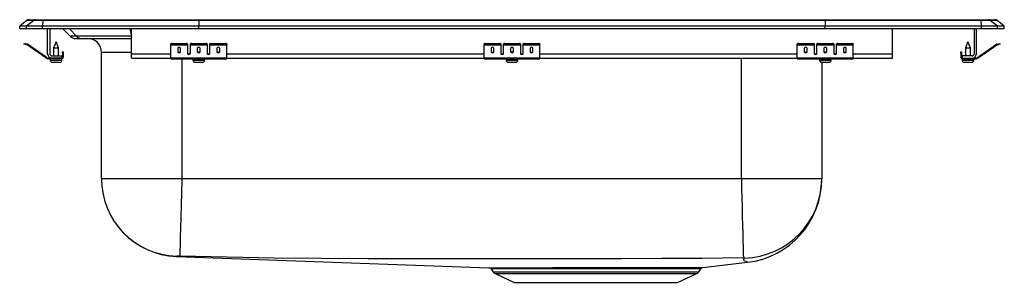
# Model space of a CAD drawing. Units: inches. Extents: x -11 to 11, y -5.7 to 0.2.
import ezdxf

# ---------------------------------------------------------------- set-up
doc = ezdxf.new("R2010")
doc.units = ezdxf.units.IN
doc.header["$LTSCALE"] = 8
doc.header["$MEASUREMENT"] = 0
doc.layers.get('0').update_dxf_attribs({"linetype": 'CONTINUOUS'})

# ---------------------------------------------------------------- blocks, each defined once
blk = doc.blocks.new('LRADQ332255_Right')
for p, q in [((-10.841, 0.189), (-11, 0.059)), ((-11, 0), (-11, 0.059)), ((-10.846, 0.059), (-11, 0.059)), ((-10.846, 0), (-11, 0)), ((-10.687, 0.189), (-10.846, 0.059)), ((-10.846, 0), (-10.846, 0.059)), ((-10.488, 0.059), (-10.846, 0.059)), ((-10.488, 0), (-10.846, 0)), ((-10.687, 0.189), (-10.841, 0.189)), ((-10.792, 0.206), (-10.638, 0.206)), ((-10.481, 0.189), (-10.687, 0.189)), ((-10.638, 0.206), (-10.478, 0.206)), ((-10.481, 0.189), (-10.488, 0.059)), ((-10.488, 0), (-10.488, 0.059)), ((-7, 0.059), (-10.488, 0.059)), ((-7, 0), (-10.488, 0)), ((-6.996, 0.189), (-10.481, 0.189)), ((-10.478, 0.206), (-6.995, 0.206)), ((-10.375, -0.556), (-10.375, 0)), ((-10.327, 0), (-10.327, -0.556)), ((-9.888, 0), (-9.731, -0.163)), ((-8.537, 0), (-8.501, -0.163)), ((-8.5, -0.556), (-8.5, 0)), ((-6.996, 0.189), (-7, 0.059)), ((-7, 0), (-7, 0.059)), ((7, 0.059), (-7, 0.059)), ((7, 0), (-7, 0)), ((6.996, 0.189), (-6.996, 0.189)), ((-6.995, 0.206), (6.995, 0.206)), ((6.995, 0.206), (10.478, 0.206)), ((6.996, 0.189), (7, 0.059)), ((10.481, 0.189), (6.996, 0.189)), ((7, 0), (7, 0.059)), ((10.488, 0.059), (7, 0.059)), ((10.488, 0), (7, 0)), ((8.5, -0.556), (8.5, 0)), ((10.327, 0), (10.327, -0.556)), ((10.375, -0.556), (10.375, 0)), ((10.478, 0.206), (10.638, 0.206)), ((10.488, 0.059), (10.481, 0.189)), ((10.687, 0.189), (10.481, 0.189)), ((10.488, 0), (10.488, 0.059)), ((10.846, 0.059), (10.488, 0.059)), ((10.846, 0), (10.488, 0)), ((10.638, 0.206), (10.792, 0.206)), ((10.846, 0.059), (10.687, 0.189)), ((10.841, 0.189), (10.687, 0.189)), ((11, 0.059), (10.841, 0.189)), ((10.846, 0), (10.846, 0.059)), ((11, 0.059), (10.846, 0.059)), ((11, 0), (10.846, 0)), ((11, 0), (11, 0.059)), ((-10.033, 0), (-9.874, -0.163)), ((-9.731, -0.163), (-9.874, -0.163)), ((-9.751, -0.215), (-9.61, -0.215)), ((-8.501, -0.163), (-9.731, -0.163)), ((-9.61, -0.215), (-8.5, -0.215)), ((-8.5, -0.166), (-8.501, -0.163)), ((-10.904, -0.34), (-10.901, -0.325)), ((-10.874, -0.347), (-10.904, -0.34)), ((-10.901, -0.325), (-10.87, -0.332)), ((-10.87, -0.332), (-10.874, -0.347)), ((-10.835, -0.355), (-10.874, -0.347)), ((-10.832, -0.34), (-10.87, -0.332)), ((-10.835, -0.355), (-10.832, -0.34)), ((-10.825, -0.344), (-10.834, -0.356)), ((-10.419, -0.646), (-10.834, -0.356)), ((-10.41, -0.634), (-10.825, -0.344)), ((-10.243, -0.426), (-10.243, -0.604)), ((-10.187, -0.292), (-10.243, -0.426)), ((-10.243, -0.426), (-10.187, -0.426)), ((-10.132, -0.426), (-10.187, -0.292)), ((-10.187, -0.426), (-10.132, -0.426)), ((-10.132, -0.604), (-10.132, -0.426)), ((-7.625, -0.347), (-7.625, -0.332)), ((-7.625, -0.355), (-7.625, -0.347)), ((-7.625, -0.355), (-7.25, -0.355)), ((-7.625, -0.356), (-7.625, -0.355)), ((-7.625, -0.356), (-7.25, -0.356)), ((-7.625, -0.646), (-7.625, -0.356)), ((-7.594, -0.325), (-7.594, -0.34)), ((-7.594, -0.325), (-7.281, -0.325)), ((-7.594, -0.34), (-7.281, -0.34)), ((-7.469, -0.432), (-7.469, -0.514)), ((-7.406, -0.514), (-7.406, -0.432)), ((-7.281, -0.34), (-7.281, -0.325)), ((-7.25, -0.332), (-7.25, -0.347)), ((-7.25, -0.347), (-7.25, -0.355)), ((-7.25, -0.355), (-7.25, -0.356)), ((-7.25, -0.356), (-7.25, -0.549)), ((-7.187, -0.347), (-7.187, -0.332)), ((-7.187, -0.355), (-7.187, -0.347)), ((-7.187, -0.355), (-6.812, -0.355)), ((-7.187, -0.356), (-7.187, -0.355)), ((-7.187, -0.356), (-6.812, -0.356)), ((-7.187, -0.549), (-7.187, -0.356)), ((-7.156, -0.325), (-7.156, -0.34)), ((-7.156, -0.325), (-6.844, -0.325)), ((-7.156, -0.34), (-6.844, -0.34)), ((-7.031, -0.432), (-7.031, -0.514)), ((-6.969, -0.514), (-6.969, -0.432)), ((-6.844, -0.34), (-6.844, -0.325)), ((-6.812, -0.332), (-6.812, -0.347)), ((-6.812, -0.347), (-6.812, -0.355)), ((-6.812, -0.355), (-6.812, -0.356)), ((-6.812, -0.356), (-6.812, -0.549)), ((-6.75, -0.347), (-6.75, -0.332)), ((-6.75, -0.355), (-6.75, -0.347)), ((-6.75, -0.355), (-6.375, -0.355)), ((-6.75, -0.356), (-6.75, -0.355)), ((-6.75, -0.356), (-6.375, -0.356)), ((-6.75, -0.549), (-6.75, -0.356)), ((-6.719, -0.325), (-6.719, -0.34)), ((-6.719, -0.325), (-6.406, -0.325)), ((-6.719, -0.34), (-6.406, -0.34)), ((-6.594, -0.432), (-6.594, -0.514)), ((-6.531, -0.514), (-6.531, -0.432)), ((-6.406, -0.34), (-6.406, -0.325)), ((-6.375, -0.332), (-6.375, -0.347)), ((-6.375, -0.355), (-6.375, -0.347)), ((-6.375, -0.356), (-6.375, -0.355)), ((-6.375, -0.646), (-6.375, -0.356)), ((-0.625, -0.347), (-0.625, -0.332)), ((-0.625, -0.355), (-0.625, -0.347)), ((-0.625, -0.355), (-0.25, -0.355)), ((-0.625, -0.356), (-0.625, -0.355)), ((-0.625, -0.356), (-0.25, -0.356)), ((-0.625, -0.646), (-0.625, -0.356)), ((-0.594, -0.325), (-0.594, -0.34)), ((-0.594, -0.325), (-0.281, -0.325)), ((-0.594, -0.34), (-0.281, -0.34)), ((-0.469, -0.432), (-0.469, -0.514)), ((-0.406, -0.514), (-0.406, -0.432)), ((-0.281, -0.34), (-0.281, -0.325)), ((-0.25, -0.332), (-0.25, -0.347)), ((-0.25, -0.347), (-0.25, -0.355)), ((-0.25, -0.355), (-0.25, -0.356)), ((-0.25, -0.356), (-0.25, -0.549)), ((-0.188, -0.347), (-0.188, -0.332)), ((-0.188, -0.355), (-0.188, -0.347)), ((-0.188, -0.355), (0.188, -0.355)), ((-0.188, -0.356), (-0.188, -0.355)), ((-0.188, -0.356), (0.188, -0.356)), ((-0.188, -0.549), (-0.188, -0.356)), ((-0.156, -0.325), (-0.156, -0.34)), ((-0.156, -0.325), (0.156, -0.325)), ((-0.156, -0.34), (0.156, -0.34)), ((-0.031, -0.432), (-0.031, -0.514)), ((0.031, -0.514), (0.031, -0.432)), ((0.156, -0.34), (0.156, -0.325)), ((0.188, -0.332), (0.188, -0.347)), ((0.188, -0.347), (0.188, -0.355)), ((0.188, -0.355), (0.188, -0.356)), ((0.188, -0.356), (0.188, -0.549)), ((0.25, -0.347), (0.25, -0.332)), ((0.25, -0.355), (0.25, -0.347)), ((0.25, -0.355), (0.625, -0.355)), ((0.25, -0.356), (0.25, -0.355)), ((0.25, -0.356), (0.625, -0.356)), ((0.25, -0.549), (0.25, -0.356)), ((0.281, -0.325), (0.281, -0.34)), ((0.281, -0.325), (0.594, -0.325)), ((0.281, -0.34), (0.594, -0.34)), ((0.406, -0.432), (0.406, -0.514)), ((0.469, -0.514), (0.469, -0.432)), ((0.594, -0.34), (0.594, -0.325)), ((0.625, -0.332), (0.625, -0.347)), ((0.625, -0.355), (0.625, -0.347)), ((0.625, -0.356), (0.625, -0.355)), ((0.625, -0.646), (0.625, -0.356)), ((6.375, -0.347), (6.375, -0.332)), ((6.375, -0.355), (6.375, -0.347)), ((6.375, -0.355), (6.75, -0.355)), ((6.375, -0.356), (6.375, -0.355)), ((6.375, -0.356), (6.75, -0.356)), ((6.375, -0.646), (6.375, -0.356)), ((6.406, -0.325), (6.406, -0.34)), ((6.406, -0.325), (6.719, -0.325)), ((6.406, -0.34), (6.719, -0.34)), ((6.531, -0.432), (6.531, -0.514)), ((6.594, -0.514), (6.594, -0.432)), ((6.719, -0.34), (6.719, -0.325)), ((6.75, -0.332), (6.75, -0.347)), ((6.75, -0.347), (6.75, -0.355)), ((6.75, -0.355), (6.75, -0.356)), ((6.75, -0.356), (6.75, -0.549)), ((6.812, -0.347), (6.812, -0.332)), ((6.812, -0.355), (6.812, -0.347)), ((6.812, -0.355), (7.188, -0.355)), ((6.812, -0.356), (6.812, -0.355)), ((6.812, -0.356), (7.188, -0.356)), ((6.812, -0.549), (6.812, -0.356)), ((6.844, -0.325), (6.844, -0.34)), ((6.844, -0.325), (7.156, -0.325)), ((6.844, -0.34), (7.156, -0.34)), ((6.969, -0.432), (6.969, -0.514)), ((7.031, -0.514), (7.031, -0.432)), ((7.156, -0.34), (7.156, -0.325)), ((7.188, -0.332), (7.188, -0.347)), ((7.188, -0.347), (7.188, -0.355)), ((7.188, -0.355), (7.188, -0.356)), ((7.188, -0.356), (7.188, -0.549)), ((7.25, -0.347), (7.25, -0.332)), ((7.25, -0.355), (7.25, -0.347)), ((7.25, -0.355), (7.625, -0.355)), ((7.25, -0.356), (7.25, -0.355)), ((7.25, -0.356), (7.625, -0.356)), ((7.25, -0.549), (7.25, -0.356)), ((7.281, -0.325), (7.281, -0.34)), ((7.281, -0.325), (7.594, -0.325)), ((7.281, -0.34), (7.594, -0.34)), ((7.406, -0.432), (7.406, -0.514)), ((7.469, -0.514), (7.469, -0.432)), ((7.594, -0.34), (7.594, -0.325)), ((7.625, -0.332), (7.625, -0.347)), ((7.625, -0.355), (7.625, -0.347)), ((7.625, -0.356), (7.625, -0.355)), ((7.625, -0.646), (7.625, -0.356)), ((10.187, -0.292), (10.132, -0.426)), ((10.132, -0.426), (10.132, -0.604)), ((10.132, -0.426), (10.243, -0.426)), ((10.243, -0.426), (10.187, -0.292)), ((10.243, -0.604), (10.243, -0.426)), ((10.41, -0.634), (10.825, -0.344)), ((10.419, -0.646), (10.834, -0.356)), ((10.834, -0.356), (10.825, -0.344)), ((10.832, -0.34), (10.87, -0.332)), ((10.832, -0.34), (10.835, -0.355)), ((10.835, -0.355), (10.874, -0.347)), ((10.87, -0.332), (10.901, -0.325)), ((10.874, -0.347), (10.87, -0.332)), ((10.904, -0.34), (10.874, -0.347)), ((10.901, -0.325), (10.904, -0.34)), ((-10.419, -0.646), (-10.41, -0.634)), ((-10.353, -0.652), (-10.353, -0.667)), ((-10.279, -0.652), (-10.353, -0.652)), ((-10.279, -0.604), (-10.062, -0.604)), ((-10.062, -0.652), (-10.279, -0.652)), ((-10.062, -0.604), (-10.062, -0.652)), ((-10.062, -0.667), (-10.062, -0.652)), ((-10.042, -0.512), (-10.027, -0.512)), ((-10.042, -0.543), (-10.042, -0.512)), ((-10.042, -0.543), (-10.042, -0.632)), ((-10.027, -0.543), (-10.042, -0.543)), ((-10.042, -0.632), (-10.027, -0.632)), ((-10.027, -0.512), (-10.027, -0.543)), ((-10.027, -0.543), (-10.027, -0.632)), ((-9.171, -3.351), (-9.171, -0.528)), ((-8.5, -0.528), (-9.171, -0.528)), ((-8.5, -0.652), (-8.5, -0.556)), ((-8.5, -0.556), (-7.625, -0.556)), ((-8.5, -0.652), (-7.625, -0.652)), ((-7.625, -0.646), (-6.375, -0.646)), ((-7.625, -0.667), (-7.625, -0.646)), ((-7.233, -0.556), (-7.205, -0.556)), ((-6.795, -0.556), (-6.767, -0.556)), ((-6.375, -0.556), (-0.625, -0.556)), ((-6.375, -0.667), (-6.375, -0.646)), ((-6.375, -0.652), (-0.625, -0.652)), ((-0.625, -0.646), (0.625, -0.646)), ((-0.625, -0.667), (-0.625, -0.646)), ((-0.233, -0.556), (-0.205, -0.556)), ((0.205, -0.556), (0.233, -0.556)), ((0.625, -0.556), (6.375, -0.556)), ((0.625, -0.667), (0.625, -0.646)), ((0.625, -0.652), (6.375, -0.652)), ((5.125, -3.351), (5.125, -0.652)), ((6.375, -0.646), (7.625, -0.646)), ((6.375, -0.667), (6.375, -0.646)), ((6.767, -0.556), (6.795, -0.556)), ((7.205, -0.556), (7.233, -0.556)), ((7.625, -0.556), (8.5, -0.556)), ((7.625, -0.667), (7.625, -0.646)), ((7.625, -0.652), (8.5, -0.652)), ((8.5, -0.652), (8.5, -0.556)), ((10.027, -0.512), (10.042, -0.512)), ((10.027, -0.543), (10.027, -0.512)), ((10.042, -0.543), (10.027, -0.543)), ((10.027, -0.543), (10.027, -0.632)), ((10.027, -0.632), (10.042, -0.632)), ((10.042, -0.512), (10.042, -0.543)), ((10.042, -0.543), (10.042, -0.632)), ((10.062, -0.604), (10.062, -0.652)), ((10.279, -0.604), (10.062, -0.604)), ((10.062, -0.652), (10.279, -0.652)), ((10.062, -0.652), (10.062, -0.667)), ((10.279, -0.652), (10.353, -0.652)), ((10.353, -0.667), (10.353, -0.652)), ((10.41, -0.634), (10.419, -0.646)), ((-10.062, -0.667), (-10.353, -0.667)), ((-10.319, -0.667), (-10.319, -0.698)), ((-10.319, -0.698), (-10.187, -0.698)), ((-10.272, -0.744), (-10.187, -0.744)), ((-10.187, -0.698), (-10.055, -0.698)), ((-10.187, -0.744), (-10.101, -0.744)), ((-10.062, -0.667), (-10.055, -0.667)), ((-10.055, -0.698), (-10.055, -0.667)), ((-7.625, -0.667), (-6.375, -0.667)), ((-7.375, -0.667), (-7.375, -3.351)), ((-7.131, -0.667), (-7.131, -0.698)), ((-7.131, -0.698), (-6.868, -0.698)), ((-7.085, -0.744), (-6.914, -0.744)), ((-6.868, -0.698), (-6.868, -0.667)), ((-0.625, -0.667), (0.625, -0.667)), ((-0.131, -0.667), (-0.131, -0.698)), ((-0.131, -0.698), (0.132, -0.698)), ((-0.085, -0.744), (0.085, -0.744)), ((0.132, -0.698), (0.132, -0.667)), ((6.375, -0.667), (7.625, -0.667)), ((6.869, -0.667), (6.869, -0.698)), ((6.869, -0.698), (7.132, -0.698)), ((6.915, -0.744), (7.086, -0.744)), ((6.921, -0.744), (6.921, -3.351)), ((7.132, -0.698), (7.132, -0.667)), ((10.056, -0.667), (10.056, -0.698)), ((10.056, -0.667), (10.062, -0.667)), ((10.056, -0.698), (10.319, -0.698)), ((10.062, -0.667), (10.353, -0.667)), ((10.102, -0.744), (10.273, -0.744)), ((10.319, -0.698), (10.319, -0.667)), ((-7.375, -3.351), (-9.171, -3.351)), ((5.125, -3.351), (-7.375, -3.351)), ((6.921, -3.351), (5.125, -3.351)), ((-7.497, -5.086), (-0.516, -5.338)), ((4.265, -5.334), (5.261, -5.217)), ((-0.469, -5.365), (-0.423, -5.431)), ((-0.423, -5.431), (4.173, -5.431)), ((-0.379, -5.468), (0.052, -5.665)), ((-0.379, -5.468), (4.129, -5.468)), ((3.698, -5.665), (4.129, -5.468)), ((4.173, -5.431), (4.222, -5.361)), ((0.052, -5.665), (3.698, -5.665))]:
    blk.add_line(p, q)
for points in [[(-7.375, -3.351), (-7.377, -3.413), (-7.384, -3.665), (-7.391, -3.942), (-7.398, -4.21), (-7.405, -4.447), (-7.411, -4.659), (-7.415, -4.828), (-7.419, -4.959), (-7.421, -5.042), (-7.423, -5.079), (-7.423, -5.08)], [(5.125, -3.351), (5.13, -3.558), (5.135, -3.771), (5.141, -3.984), (5.146, -4.193), (5.151, -4.39), (5.155, -4.571), (5.159, -4.731), (5.163, -4.865), (5.165, -4.971), (5.167, -5.048), (5.169, -5.097), (5.169, -5.12)], [(-7.491, -5.079), (-7.497, -5.084), (-7.497, -5.085), (-7.497, -5.086), (-7.497, -5.086), (-7.497, -5.086)], [(-7.491, -5.079), (-7.497, -5.084), (-7.497, -5.085), (-7.497, -5.086), (-7.497, -5.086), (-7.497, -5.086)], [(5.169, -5.12), (4.241, -5.13), (3.347, -5.134), (2.453, -5.138), (1.558, -5.14), (0.663, -5.142), (-0.233, -5.143), (-1.128, -5.142), (-2.172, -5.14), (-3.215, -5.136), (-4.258, -5.132), (-5.316, -5.126), (-6.373, -5.106), (-7.423, -5.08)], [(5.261, -5.217), (5.258, -5.216), (5.249, -5.212), (5.24, -5.206), (5.232, -5.199), (5.186, -5.184), (5.183, -5.156), (5.195, -5.121)], [(-0.516, -5.338), (-0.514, -5.338), (-0.494, -5.338), (-0.457, -5.338), (-0.403, -5.338), (-0.331, -5.338), (-0.247, -5.338), (-0.147, -5.338), (-0.031, -5.338), (0.101, -5.338), (0.24, -5.338), (0.39, -5.338), (0.551, -5.338), (0.722, -5.338), (0.904, -5.337), (1.095, -5.337), (1.285, -5.337), (1.48, -5.337), (1.682, -5.336), (1.886, -5.336), (2.084, -5.336), (2.281, -5.336), (2.48, -5.336), (2.676, -5.336), (2.859, -5.336), (3.036, -5.336), (3.209, -5.336), (3.374, -5.336), (3.523, -5.337), (3.661, -5.337), (3.786, -5.337), (3.898, -5.336), (3.996, -5.336), (4.08, -5.335), (4.149, -5.335), (4.202, -5.335), (4.24, -5.334), (4.261, -5.334), (4.265, -5.334)], [(4.221, -5.36), (4.218, -5.36), (4.197, -5.361), (4.16, -5.361), (4.106, -5.361), (4.038, -5.362), (3.955, -5.362), (3.859, -5.363), (3.749, -5.363), (3.625, -5.363), (3.491, -5.363), (3.344, -5.363), (3.189, -5.363), (3.024, -5.363), (2.846, -5.362), (2.661, -5.362), (2.475, -5.362), (2.285, -5.362), (2.087, -5.362), (1.886, -5.363), (1.692, -5.363), (1.499, -5.363), (1.304, -5.363), (1.111, -5.364), (0.93, -5.364), (0.755, -5.364), (0.584, -5.364), (0.421, -5.365), (0.274, -5.365), (0.137, -5.365), (0.013, -5.365), (-0.099, -5.365), (-0.2, -5.365), (-0.286, -5.365), (-0.354, -5.365), (-0.407, -5.365), (-0.444, -5.365), (-0.465, -5.365), (-0.468, -5.365)]]:
    blk.add_lwpolyline(points)
for centre, radius, start, end in [((-10.792, 0.129), 0.0774, 90, 129.0966), ((-10.638, 0.129), 0.0772, 90.0033, 129.1286), ((-10.428, 0.191), 0.053, 163.4235, 182.3845), ((10.428, 0.191), 0.053, 357.6155, 16.5765), ((10.638, 0.129), 0.0772, 50.8714, 89.9967), ((10.792, 0.129), 0.0774, 50.9034, 90), ((-9.751, -0.044), 0.171, 224.1861, 270), ((-9.61, -0.047), 0.168, 223.7932, 269.9422), ((-9.484, -0.528), 0.312, 0, 90), ((-10.836, -0.36), 0.005, 55, 77.5), ((-10.836, -0.36), 0.02, 55, 77.5), ((-7.601, -0.366), 0.0418, 79.7472, 124.6782), ((-7.601, -0.381), 0.0418, 79.7472, 124.6782), ((-7.274, -0.366), 0.0418, 55.3218, 100.2528), ((-7.274, -0.381), 0.0418, 55.3218, 100.2528), ((-7.164, -0.366), 0.0418, 79.7472, 124.6782), ((-7.164, -0.381), 0.0418, 79.7472, 124.6782), ((-6.836, -0.366), 0.0418, 55.3218, 100.2528), ((-6.836, -0.381), 0.0418, 55.3218, 100.2528), ((-6.726, -0.366), 0.0418, 79.7472, 124.6782), ((-6.726, -0.381), 0.0418, 79.7472, 124.6782), ((-6.399, -0.366), 0.0418, 55.3218, 100.2528), ((-6.399, -0.381), 0.0418, 55.3218, 100.2528), ((-0.601, -0.366), 0.0418, 79.7472, 124.6782), ((-0.601, -0.381), 0.0418, 79.7472, 124.6782), ((-0.274, -0.366), 0.0418, 55.3218, 100.2528), ((-0.274, -0.381), 0.0418, 55.3218, 100.2528), ((-0.164, -0.366), 0.0418, 79.7472, 124.6782), ((-0.164, -0.381), 0.0418, 79.7472, 124.6782), ((0.164, -0.366), 0.0418, 55.3218, 100.2528), ((0.164, -0.381), 0.0418, 55.3218, 100.2528), ((0.274, -0.366), 0.0418, 79.7472, 124.6782), ((0.274, -0.381), 0.0418, 79.7472, 124.6782), ((0.601, -0.366), 0.0418, 55.3218, 100.2528), ((0.601, -0.381), 0.0418, 55.3218, 100.2528), ((6.399, -0.366), 0.0418, 79.7472, 124.6782), ((6.399, -0.381), 0.0418, 79.7472, 124.6782), ((6.726, -0.366), 0.0418, 55.3218, 100.2528), ((6.726, -0.381), 0.0418, 55.3218, 100.2528), ((6.836, -0.366), 0.0418, 79.7472, 124.6782), ((6.836, -0.381), 0.0418, 79.7472, 124.6782), ((7.164, -0.366), 0.0418, 55.3218, 100.2528), ((7.164, -0.381), 0.0418, 55.3218, 100.2528), ((7.274, -0.366), 0.0418, 79.7472, 124.6782), ((7.274, -0.381), 0.0418, 79.7472, 124.6782), ((7.601, -0.366), 0.0418, 55.3218, 100.2528), ((7.601, -0.381), 0.0418, 55.3218, 100.2528), ((10.836, -0.36), 0.02, 102.5, 125), ((10.836, -0.36), 0.005, 102.5, 125), ((-10.353, -0.552), 0.115, 235, 270), ((-10.353, -0.552), 0.1, 235, 270), ((-10.279, -0.556), 0.096, 180, 270), ((-10.279, -0.556), 0.048, 180, 270), ((-10.062, -0.632), 0.035, 270, 0), ((-10.062, -0.632), 0.02, 270, 0), ((10.062, -0.632), 0.035, 180, 270), ((10.062, -0.632), 0.02, 180, 270), ((10.279, -0.556), 0.048, 270, 0), ((10.279, -0.556), 0.096, 270, 0), ((10.353, -0.552), 0.1, 270, 305), ((10.353, -0.552), 0.115, 270, 305), ((-10.272, -0.698), 0.046, 180, 270), ((-10.101, -0.698), 0.046, 270, 0), ((-7.085, -0.698), 0.046, 180, 270), ((-6.914, -0.698), 0.046, 270, 0), ((-0.085, -0.698), 0.046, 180, 270), ((0.085, -0.698), 0.046, 270, 0), ((6.915, -0.698), 0.046, 180, 270), ((7.086, -0.698), 0.046, 270, 0), ((10.102, -0.698), 0.046, 180, 270), ((10.273, -0.698), 0.046, 270, 0), ((-7.435, -3.351), 1.736, 180, 267.934), ((-7.442, -3.351), 1.729, 180.0025, 268.379), ((5.149, -3.35), 1.772, 271.4591, 359.9619), ((5.042, -3.351), 1.879, 276.6934, 359.5808), ((-7.475, -6.429), 1.35, 87.7651, 90.6841), ((5.179, -5.237), 0.117, 82.3615, 94.8383), ((-0.513, -5.39), 0.0508, 29.9171, 78.7473), ((-0.334, -5.369), 0.109, 215, 245.4762), ((4.084, -5.369), 0.109, 294.5238, 325), ((4.274, -5.396), 0.0625, 90.8006, 145.7113)]:
    blk.add_arc(centre, radius, start, end)
for centre, major_axis, ratio, start_param, end_param in [((-6.995, 0.129), (0, -0.0773), 0.022111, 3.141593, 3.823956), ((6.995, 0.129), (0, -0.0773), 0.022111, 2.459229, 3.141593), ((-7.438, -0.432), (0.0312, 0), 0.700208, 0, 3.141593), ((-7, -0.432), (0.0312, 0), 0.700208, 0, 3.141593), ((-6.562, -0.432), (0.0312, 0), 0.700208, 0, 3.141593), ((-0.438, -0.432), (0.0312, 0), 0.700208, 0, 3.141593), ((0, -0.432), (0.0312, 0), 0.700208, 0, 3.141593), ((0.438, -0.432), (0.0312, 0), 0.700208, 0, 3.141593), ((6.562, -0.432), (0.0312, 0), 0.700208, 0, 3.141593), ((7, -0.432), (0.0313, 0), 0.700208, 0, 3.141593), ((7.438, -0.432), (0.0312, 0), 0.700208, 0, 3.141593), ((-7.438, -0.501), (0.0313, 0), 0.700208, 3.141593, 6.283185), ((-7.438, -0.514), (0.0312, 0), 0.700208, 3.141593, 6.283185), ((-7.219, -0.536), (0.0312, 0), 0.700208, 3.141593, 6.283185), ((-7.219, -0.549), (0.0312, 0), 0.700208, 3.141593, 6.283185), ((-7, -0.501), (0.0312, 0), 0.700208, 3.141593, 6.283185), ((-7, -0.514), (0.0312, 0), 0.700208, 3.141593, 6.283185), ((-6.781, -0.536), (0.0313, 0), 0.700208, 3.141593, 6.283185), ((-6.781, -0.549), (0.0313, 0), 0.700208, 3.141593, 6.283185), ((-6.562, -0.501), (0.0312, 0), 0.700208, 3.141593, 6.283185), ((-6.562, -0.514), (0.0312, 0), 0.700208, 3.141593, 6.283185), ((-0.438, -0.501), (0.0312, 0), 0.700208, 3.141593, 6.283185), ((-0.438, -0.514), (0.0312, 0), 0.700208, 3.141593, 6.283185), ((-0.219, -0.536), (0.0312, 0), 0.700208, 3.141593, 6.283185), ((-0.219, -0.549), (0.0312, 0), 0.700208, 3.141593, 6.283185), ((0, -0.501), (0.0312, 0), 0.700208, 3.141593, 6.283185), ((0, -0.514), (0.0312, 0), 0.700208, 3.141593, 6.283185), ((0.219, -0.536), (0.0313, 0), 0.700208, 3.141593, 6.283185), ((0.219, -0.549), (0.0313, 0), 0.700208, 3.141593, 6.283185), ((0.438, -0.501), (0.0312, 0), 0.700208, 3.141593, 6.283185), ((0.438, -0.514), (0.0312, 0), 0.700208, 3.141593, 6.283185), ((6.562, -0.501), (0.0312, 0), 0.700208, 3.141593, 6.283185), ((6.562, -0.514), (0.0312, 0), 0.700208, 3.141593, 6.283185), ((6.781, -0.536), (0.0312, 0), 0.700208, 3.141593, 6.283185), ((6.781, -0.549), (0.0312, 0), 0.700208, 3.141593, 6.283185), ((7, -0.501), (0.0313, 0), 0.700208, 3.141593, 6.283185), ((7, -0.514), (0.0313, 0), 0.700208, 3.141593, 6.283185), ((7.219, -0.536), (0.0312, 0), 0.700208, 3.141593, 6.283185), ((7.219, -0.549), (0.0312, 0), 0.700208, 3.141593, 6.283185), ((7.438, -0.501), (0.0312, 0), 0.700208, 3.141593, 6.283185), ((7.438, -0.514), (0.0312, 0), 0.700208, 3.141593, 6.283185)]:
    blk.add_ellipse(centre, major_axis=major_axis, ratio=ratio, start_param=start_param, end_param=end_param)

msp = doc.modelspace()

# ---------------------------------------------------------------- block references
msp.add_blockref('LRADQ332255_Right', (0, 0))

doc.saveas('drawing.dxf')
